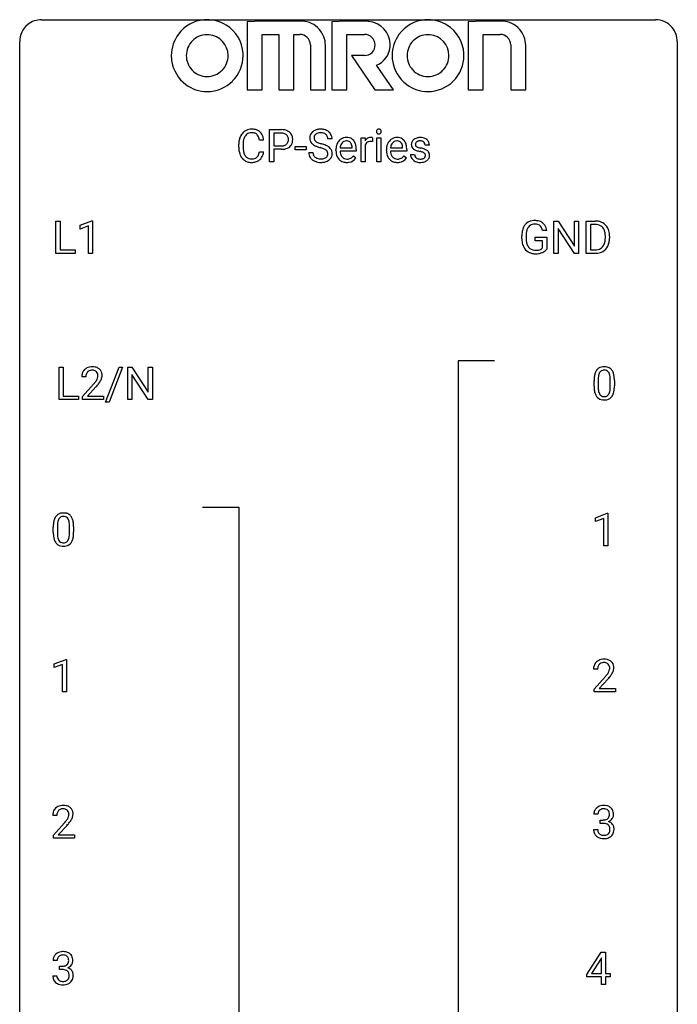
# Model space of a CAD drawing. Extents: x 3 to 27, y -3 to 209.
# Drawn here: x 3 to 27, y 173 to 209 of the extents above; entities that cross this region are included whole.
import ezdxf

# ---------------------------------------------------------------- set-up
doc = ezdxf.new("R2010")
doc.units = 0
doc.layers.add('DEFAULT_255_1_234', color=255, linetype='CONTINUOUS')
doc.layers.add('DEFAULT_255_2_778', color=255, linetype='CONTINUOUS')

msp = doc.modelspace()

# ---------------------------------------------------------------- linework, layer by layer
at = {"layer": 'DEFAULT_255_1_234'}
for p, q in [((11.823, 203.739), (11.823, 204.909)), ((11.823, 204.909), (12.255, 204.909)), ((11.977, 204.782), (11.977, 204.323)), ((12.263, 204.782), (11.977, 204.782)), ((14.091, 204.571), (13.936, 204.571)), ((15.139, 203.739), (15.139, 204.608)), ((15.139, 204.608), (15.283, 204.608)), ((15.283, 204.608), (15.286, 204.508)), ((15.559, 204.613), (15.559, 204.475)), ((15.708, 203.739), (15.708, 204.608)), ((15.708, 204.608), (15.857, 204.608)), ((15.857, 204.608), (15.857, 203.739)), ((10.712, 204.269), (10.712, 204.382)), ((10.867, 204.378), (10.867, 204.265)), ((11.613, 204.533), (11.458, 204.533)), ((11.977, 204.323), (12.255, 204.323)), ((12.755, 204.176), (12.755, 204.297)), ((12.755, 204.297), (13.147, 204.297)), ((13.147, 204.297), (13.147, 204.176)), ((14.383, 204.253), (14.818, 204.253)), ((14.818, 204.253), (14.818, 204.265)), ((15.287, 204.356), (15.287, 203.739)), ((16.21, 204.253), (16.646, 204.253)), ((16.646, 204.253), (16.646, 204.265)), ((17.613, 204.353), (17.463, 204.353)), ((11.458, 204.11), (11.613, 204.11)), ((12.253, 204.197), (11.977, 204.197)), ((11.977, 204.197), (11.977, 203.739)), ((13.147, 204.176), (12.755, 204.176)), ((13.243, 204.078), (13.398, 204.078)), ((14.23, 204.15), (14.23, 204.177)), ((14.967, 204.131), (14.378, 204.131)), ((14.865, 203.962), (14.956, 203.891)), ((14.967, 204.193), (14.967, 204.131)), ((16.057, 204.15), (16.057, 204.177)), ((16.794, 204.131), (16.205, 204.131)), ((16.692, 203.962), (16.783, 203.891)), ((16.794, 204.193), (16.794, 204.131)), ((16.93, 204.007), (17.078, 204.007)), ((11.977, 203.739), (11.823, 203.739)), ((15.287, 203.739), (15.139, 203.739)), ((15.857, 203.739), (15.708, 203.739)), ((4.084, 200.432), (4.084, 201.602)), ((4.084, 201.602), (4.239, 201.602)), ((4.239, 201.602), (4.239, 200.558)), ((4.97, 201.447), (5.396, 201.607)), ((4.97, 201.312), (4.97, 201.447)), ((5.27, 201.422), (4.97, 201.312)), ((5.27, 200.432), (5.27, 201.422)), ((5.396, 201.607), (5.419, 201.607)), ((5.419, 201.607), (5.419, 200.432)), ((22.119, 200.432), (22.119, 201.602)), ((22.119, 201.602), (22.274, 201.602)), ((22.274, 201.602), (22.864, 200.696)), ((22.864, 200.696), (22.864, 201.602)), ((22.864, 201.602), (23.018, 201.602)), ((23.018, 201.602), (23.018, 200.432)), ((23.292, 200.432), (23.292, 201.602)), ((23.292, 201.602), (23.622, 201.602)), ((23.626, 201.475), (23.446, 201.475)), ((23.446, 201.475), (23.446, 200.558)), ((20.961, 200.961), (20.961, 201.063)), ((21.116, 201.067), (21.116, 200.971)), ((21.438, 200.889), (21.438, 201.014)), ((21.438, 201.014), (21.862, 201.014)), ((21.862, 201.259), (21.708, 201.259)), ((21.862, 201.014), (21.862, 200.586)), ((22.863, 200.432), (22.274, 201.333)), ((22.274, 201.333), (22.274, 200.432)), ((23.985, 200.985), (23.985, 201.053)), ((24.137, 201.056), (24.137, 200.981)), ((21.709, 200.889), (21.438, 200.889)), ((21.709, 200.626), (21.709, 200.889)), ((4.793, 200.432), (4.084, 200.432)), ((4.239, 200.558), (4.793, 200.558)), ((4.793, 200.558), (4.793, 200.432)), ((5.419, 200.432), (5.27, 200.432)), ((22.274, 200.432), (22.119, 200.432)), ((23.018, 200.432), (22.863, 200.432)), ((23.615, 200.432), (23.292, 200.432)), ((23.446, 200.558), (23.608, 200.558)), ((4.203, 195.14), (4.203, 196.31)), ((4.203, 196.31), (4.358, 196.31)), ((4.358, 196.31), (4.358, 195.266)), ((5.891, 195.04), (6.379, 196.31)), ((6.506, 196.31), (6.018, 195.04)), ((6.379, 196.31), (6.506, 196.31)), ((6.69, 195.14), (6.69, 196.31)), ((6.69, 196.31), (6.845, 196.31)), ((6.845, 196.31), (7.435, 195.405)), ((7.434, 195.14), (6.845, 196.042)), ((6.845, 196.042), (6.845, 195.14)), ((7.435, 195.405), (7.435, 196.31)), ((7.435, 196.31), (7.589, 196.31)), ((7.589, 196.31), (7.589, 195.14)), ((5.176, 195.965), (5.027, 195.965)), ((5.05, 195.247), (5.454, 195.697)), ((23.576, 195.619), (23.576, 195.817)), ((23.724, 195.854), (23.724, 195.616)), ((24.165, 195.599), (24.165, 195.842)), ((24.314, 195.832), (24.314, 195.639)), ((5.542, 195.601), (5.229, 195.262)), ((4.912, 195.14), (4.203, 195.14)), ((4.358, 195.266), (4.912, 195.266)), ((4.912, 195.266), (4.912, 195.14)), ((5.05, 195.14), (5.05, 195.247)), ((5.816, 195.14), (5.05, 195.14)), ((5.229, 195.262), (5.816, 195.262)), ((5.816, 195.262), (5.816, 195.14)), ((6.018, 195.04), (5.891, 195.04)), ((6.845, 195.14), (6.69, 195.14)), ((7.589, 195.14), (7.434, 195.14)), ((23.628, 190.864), (24.054, 191.024)), ((24.054, 191.024), (24.077, 191.024)), ((24.077, 191.024), (24.077, 189.849)), ((23.628, 190.729), (23.628, 190.864)), ((23.928, 190.839), (23.628, 190.729)), ((23.928, 189.849), (23.928, 190.839)), ((3.994, 190.327), (3.994, 190.526)), ((4.143, 190.562), (4.143, 190.324)), ((4.584, 190.307), (4.584, 190.551)), ((4.733, 190.54), (4.733, 190.347)), ((24.077, 189.849), (23.928, 189.849)), ((4.03, 185.572), (4.456, 185.732)), ((4.456, 185.732), (4.479, 185.732)), ((4.479, 185.732), (4.479, 184.557)), ((4.03, 185.437), (4.03, 185.572)), ((4.33, 185.547), (4.03, 185.437)), ((4.33, 184.557), (4.33, 185.547)), ((23.707, 185.382), (23.558, 185.382)), ((23.581, 184.664), (23.985, 185.114)), ((24.073, 185.018), (23.76, 184.678)), ((23.581, 184.557), (23.581, 184.664)), ((23.76, 184.678), (24.347, 184.678)), ((24.347, 184.678), (24.347, 184.557)), ((4.479, 184.557), (4.33, 184.557)), ((24.347, 184.557), (23.581, 184.557)), ((4.125, 180.09), (3.977, 180.09)), ((23.718, 180.128), (23.569, 180.128)), ((3.999, 179.372), (4.404, 179.822)), ((4.492, 179.726), (4.178, 179.387)), ((23.797, 179.801), (23.797, 179.922)), ((23.797, 179.922), (23.908, 179.922)), ((23.908, 179.801), (23.797, 179.801)), ((3.999, 179.265), (3.999, 179.372)), ((4.766, 179.265), (3.999, 179.265)), ((4.178, 179.387), (4.766, 179.387)), ((4.766, 179.387), (4.766, 179.265)), ((23.559, 179.574), (23.708, 179.574)), ((23.314, 174.333), (23.838, 175.143)), ((23.838, 175.143), (23.996, 175.143)), ((23.996, 175.143), (23.996, 174.366)), ((4.137, 174.836), (3.988, 174.836)), ((4.215, 174.509), (4.215, 174.631)), ((4.215, 174.631), (4.327, 174.631)), ((23.829, 174.908), (23.483, 174.366)), ((23.847, 174.94), (23.829, 174.908)), ((23.847, 174.366), (23.847, 174.94)), ((3.978, 174.282), (4.127, 174.282)), ((4.327, 174.509), (4.215, 174.509)), ((23.314, 174.245), (23.314, 174.333)), ((23.483, 174.366), (23.847, 174.366)), ((23.996, 174.366), (24.158, 174.366)), ((24.158, 174.366), (24.158, 174.245)), ((23.847, 174.245), (23.314, 174.245)), ((23.847, 173.974), (23.847, 174.245)), ((23.996, 173.974), (23.847, 173.974)), ((24.158, 174.245), (23.996, 174.245)), ((23.996, 174.245), (23.996, 173.974))]:
    msp.add_line(p, q, dxfattribs=at)
for centre, radius, start, end in [((11.167, 204.483), 0.441, 95.646, 121.5491), ((11.182, 204.372), 0.553, 89.9242, 96.1378), ((11.187, 204.384), 0.541, 76.6779, 90.4563), ((11.227, 204.543), 0.378, 47.4858, 76.9287), ((13.634, 204.533), 0.388, 101.9878, 128.8743), ((13.674, 204.361), 0.564, 89.5907, 102.3169), ((13.681, 204.393), 0.532, 77.2361, 90.3248), ((13.702, 204.489), 0.433, 63.8378, 77.0809), ((15.771, 204.853), 0.0704, 104.6369, 138.004), ((15.781, 204.816), 0.109, 92.0601, 105.2189), ((15.784, 204.782), 0.143, 89.9756, 92.5012), ((15.785, 204.804), 0.12, 78.0235, 90.4478), ((15.794, 204.846), 0.078, 55.0515, 78.3369), ((11.306, 204.42), 0.59, 155.0366, 169.6003), ((11.192, 204.474), 0.464, 136.7831, 155.2473), ((11.153, 204.507), 0.413, 121.7633, 136.4281), ((11.437, 204.409), 0.568, 162.9374, 174.6209), ((11.242, 204.47), 0.363, 143.0753, 163.1917), ((11.166, 204.529), 0.267, 109.2998, 143.3038), ((11.179, 204.478), 0.32, 89.3452, 108.5745), ((11.183, 204.36), 0.438, 87.3815, 90.0241), ((11.191, 204.465), 0.332, 74.7009, 87.8124), ((11.222, 204.573), 0.221, 47.4372, 75.0698), ((11.217, 204.573), 0.224, 27.8167, 46.4008), ((11.106, 204.514), 0.349, 15.7653, 27.9411), ((10.907, 204.457), 0.556, 7.8892, 15.9239), ((11.212, 204.533), 0.395, 16.5424, 46.8933), ((11.051, 204.48), 0.564, 5.4072, 17.0365), ((12.259, 204.303), 0.606, 78.8378, 90.3984), ((12.255, 204.358), 0.424, 87.8575, 88.8), ((12.26, 204.446), 0.336, 75.2762, 88.2915), ((12.29, 204.552), 0.226, 46.8629, 75.6677), ((12.3, 204.505), 0.4, 58.9633, 79.0811), ((12.305, 204.569), 0.203, 15.7442, 46.6203), ((12.242, 204.552), 0.268, 359.4672, 15.5934), ((12.331, 204.561), 0.336, 48.0198, 58.4472), ((12.339, 204.57), 0.324, 3.3375, 48.1767), ((12.216, 204.552), 0.448, 359.9478, 4.6829), ((13.56, 204.611), 0.28, 132.4834, 181.0242), ((13.561, 204.604), 0.28, 179.5062, 199.8695), ((13.619, 204.555), 0.361, 129.2532, 133.4243), ((13.668, 204.609), 0.232, 175.1779, 180.0582), ((13.583, 204.607), 0.147, 179.6142, 228.1246), ((13.6, 204.619), 0.163, 127.7287, 176.7105), ((13.624, 204.589), 0.201, 114.0401, 127.9851), ((13.651, 204.525), 0.271, 99.0695, 113.7659), ((13.675, 204.38), 0.418, 89.6698, 99.231), ((13.678, 204.341), 0.457, 86.264, 90.0526), ((13.688, 204.461), 0.336, 73.7888, 86.6653), ((13.722, 204.571), 0.221, 48.5928, 74.1242), ((13.738, 204.592), 0.195, 14.9781, 48.2004), ((13.729, 204.541), 0.375, 45.9864, 64.1608), ((13.668, 204.573), 0.268, 359.4693, 14.9832), ((13.755, 204.571), 0.335, 32.2747, 45.6547), ((13.762, 204.573), 0.329, 359.6507, 32.613), ((14.619, 204.255), 0.372, 122.8617, 133.9708), ((14.608, 204.277), 0.347, 89.8249, 123.4199), ((14.613, 204.212), 0.412, 74.7876, 90.5483), ((14.643, 204.321), 0.3, 39.8178, 74.7634), ((15.511, 204.371), 0.263, 127.8166, 148.6302), ((15.485, 204.397), 0.227, 91.333, 126.7876), ((15.493, 204.325), 0.299, 89.9866, 92.4688), ((15.494, 204.353), 0.272, 85.359, 90.1623), ((15.502, 204.453), 0.171, 78.4019, 85.4595), ((15.517, 204.522), 0.1, 67.7858, 78.5728), ((15.527, 204.55), 0.0703, 63.4836, 67.3063), ((15.794, 204.84), 0.0979, 161.4151, 180.5526), ((15.807, 204.839), 0.111, 179.9429, 185.0961), ((15.78, 204.835), 0.0834, 184.1069, 222.4604), ((15.782, 204.843), 0.085, 138.1827, 160.9307), ((15.767, 204.823), 0.0661, 222.5063, 237.9907), ((15.774, 204.836), 0.0802, 238.5431, 259.1288), ((15.783, 204.879), 0.125, 258.8431, 270.4154), ((15.784, 204.901), 0.147, 269.9695, 272.816), ((15.786, 204.865), 0.11, 272.3547, 285.8953), ((15.797, 204.828), 0.0718, 285.4397, 316.5324), ((15.799, 204.854), 0.0683, 42.0501, 54.4514), ((15.785, 204.842), 0.0866, 1.7497, 42.1496), ((15.791, 204.834), 0.0808, 316.7107, 341.6517), ((15.777, 204.838), 0.0956, 342.1071, 0.5529), ((15.76, 204.839), 0.112, 359.9853, 2.8365), ((16.446, 204.255), 0.372, 122.8617, 133.9708), ((16.436, 204.277), 0.347, 89.8249, 123.4199), ((16.441, 204.212), 0.412, 74.7876, 90.5483), ((16.47, 204.321), 0.3, 39.8178, 74.7634), ((17.251, 204.301), 0.32, 100.441, 128.9081), ((17.278, 204.173), 0.452, 89.6985, 100.9027), ((17.284, 204.157), 0.468, 77.6965, 90.4077), ((17.317, 204.3), 0.321, 50.7277, 78.0399), ((11.489, 204.386), 0.777, 169.5837, 180.2758), ((11.674, 204.269), 0.962, 179.9919, 181.5394), ((11.467, 204.258), 0.755, 181.1219, 193.8756), ((11.7, 204.38), 0.832, 174.342, 180.143), ((11.607, 204.261), 0.739, 179.6818, 189.1505), ((12.254, 204.954), 0.757, 269.897, 275.0189), ((12.257, 204.746), 0.423, 269.6593, 279.4154), ((12.277, 204.733), 0.535, 274.685, 287.0245), ((12.283, 204.597), 0.271, 279.205, 294.9901), ((12.312, 204.532), 0.2, 295.2888, 311.2911), ((12.334, 204.554), 0.347, 286.6925, 310.2288), ((12.319, 204.522), 0.188, 311.7855, 347.2861), ((12.221, 204.547), 0.289, 346.6893, 0.1059), ((12.145, 204.55), 0.365, 359.6351, 0.0053), ((12.365, 204.512), 0.295, 310.8832, 346.5426), ((12.229, 204.548), 0.435, 346.1878, 0.506), ((13.553, 204.605), 0.274, 200.6782, 228.1764), ((13.602, 204.653), 0.342, 227.4065, 229.9881), ((13.681, 204.753), 0.469, 230.4982, 241.8087), ((13.833, 205.033), 0.788, 241.6337, 249.0065), ((13.627, 204.648), 0.207, 226.578, 230.88), ((13.675, 204.711), 0.285, 231.4635, 241.9261), ((13.794, 204.931), 0.536, 241.7179, 248.326), ((14.001, 205.465), 1.252, 248.9199, 254.144), ((13.933, 205.274), 0.906, 248.2008, 252.4528), ((13.215, 202.719), 1.604, 71.7183, 73.9259), ((14.053, 205.647), 1.297, 252.3391, 254.3469), ((13.299, 202.949), 1.504, 71.0197, 74.4087), ((13.395, 203.258), 1.037, 68.0063, 71.8053), ((13.567, 203.68), 0.58, 62.2515, 68.1221), ((13.468, 203.438), 0.986, 66.1847, 71.0864), ((13.624, 203.788), 0.603, 59.3536, 66.2692), ((13.713, 203.939), 0.428, 49.1021, 59.3294), ((13.795, 204.032), 0.304, 32.792, 49.2506), ((14.809, 204.18), 0.579, 167.4007, 180.3177), ((14.704, 204.203), 0.472, 154.1836, 167.2508), ((14.641, 204.236), 0.4, 134.315, 154.5315), ((14.88, 204.193), 0.501, 169.8376, 173.0566), ((14.763, 204.216), 0.382, 158.5846, 170.1721), ((14.649, 204.262), 0.259, 137.511, 158.8516), ((14.612, 204.296), 0.208, 118.0551, 137.454), ((14.607, 204.3), 0.202, 89.2019, 117.2852), ((14.61, 204.248), 0.254, 83.728, 90.0965), ((14.622, 204.322), 0.18, 41.1646, 85.0014), ((14.602, 204.304), 0.207, 29.017, 41.1488), ((14.548, 204.276), 0.268, 12.6958, 28.6404), ((14.41, 204.244), 0.408, 2.9092, 12.8847), ((14.592, 204.281), 0.365, 16.8991, 39.483), ((14.402, 204.22), 0.564, 4.9636, 17.2026), ((14.16, 204.195), 0.807, 359.8835, 5.2834), ((15.531, 204.254), 0.264, 155.6587, 157.2539), ((15.462, 204.292), 0.186, 107.1346, 157.6458), ((15.482, 204.218), 0.263, 89.276, 106.6214), ((15.486, 203.972), 0.508, 86.8039, 90.0431), ((15.492, 204.069), 0.411, 80.6754, 86.8933), ((16.636, 204.18), 0.579, 167.4007, 180.3177), ((16.531, 204.203), 0.472, 154.1836, 167.2508), ((16.468, 204.236), 0.4, 134.315, 154.5315), ((16.707, 204.193), 0.501, 169.8376, 173.0566), ((16.59, 204.216), 0.382, 158.5846, 170.1721), ((16.477, 204.262), 0.259, 137.511, 158.8516), ((16.439, 204.296), 0.208, 118.0551, 137.454), ((16.434, 204.3), 0.202, 89.2019, 117.2852), ((16.437, 204.248), 0.254, 83.728, 90.0965), ((16.449, 204.322), 0.18, 41.1646, 85.0014), ((16.429, 204.304), 0.207, 29.017, 41.1488), ((16.375, 204.276), 0.268, 12.6958, 28.6404), ((16.238, 204.244), 0.408, 2.9092, 12.8847), ((16.419, 204.281), 0.365, 16.8991, 39.483), ((16.229, 204.22), 0.564, 4.9636, 17.2026), ((15.987, 204.195), 0.807, 359.8835, 5.2834), ((17.18, 204.371), 0.22, 132.0054, 180.3943), ((17.196, 204.369), 0.236, 179.8809, 187.434), ((17.142, 204.361), 0.182, 186.913, 213.9619), ((17.145, 204.364), 0.186, 214.3062, 220.5065), ((17.179, 204.395), 0.232, 220.8667, 234.5494), ((17.246, 204.311), 0.31, 129.232, 133.5302), ((17.241, 204.481), 0.338, 234.4047, 243.2862), ((17.221, 204.377), 0.113, 151.3635, 180.0701), ((17.252, 204.375), 0.144, 179.217, 179.9954), ((17.216, 204.373), 0.107, 179.304, 198.4225), ((17.196, 204.368), 0.0877, 199.2896, 238.6035), ((17.226, 204.372), 0.119, 126.9083, 150.3166), ((17.257, 204.463), 0.2, 237.9846, 246.8745), ((17.242, 204.352), 0.145, 113.7226, 127.4763), ((17.342, 204.659), 0.414, 246.6235, 251.8169), ((17.262, 204.305), 0.196, 98.9683, 113.457), ((17.446, 204.969), 0.74, 251.7134, 255.0778), ((17.279, 204.201), 0.301, 89.6766, 99.1265), ((17.565, 205.415), 1.203, 255.0367, 257.4706), ((17.282, 204.254), 0.248, 81.4465, 90.171), ((17.055, 203.114), 1.155, 73.6838, 77.5017), ((17.293, 204.319), 0.183, 49.7981, 82.1218), ((17.164, 203.484), 0.769, 68.7044, 73.725), ((17.293, 204.319), 0.183, 43.8048, 49.6272), ((17.333, 204.353), 0.13, 359.805, 45.1545), ((17.254, 203.717), 0.519, 63.5906, 68.6627), ((17.362, 204.351), 0.253, 25.7545, 51.0957), ((17.362, 204.356), 0.251, 359.2469, 24.7394), ((11.23, 204.197), 0.51, 193.548, 219.5757), ((11.147, 204.126), 0.401, 219.3627, 250.0612), ((11.357, 204.219), 0.486, 188.9911, 203.5773), ((11.249, 204.174), 0.369, 203.9077, 215.1312), ((11.156, 204.103), 0.252, 213.9072, 263.8849), ((11.169, 204.181), 0.332, 263.1759, 270.1031), ((11.172, 204.306), 0.456, 269.672, 279.0609), ((11.199, 204.144), 0.293, 278.875, 293.6347), ((11.231, 204.069), 0.211, 293.8553, 310.0519), ((11.231, 204.063), 0.206, 311.0647, 332.0108), ((11.112, 204.129), 0.342, 331.6589, 343.2879), ((10.906, 204.192), 0.558, 343.1446, 351.0106), ((10.752, 204.22), 0.715, 350.7157, 351.1602), ((11.222, 204.112), 0.384, 311.4559, 340.4422), ((11.065, 204.17), 0.551, 340.1774, 353.7814), ((13.552, 204.074), 0.309, 179.2419, 215.2648), ((13.579, 204.094), 0.342, 215.3403, 233.0843), ((13.629, 204.076), 0.23, 179.3355, 199.1046), ((13.595, 204.067), 0.196, 199.8829, 232.7063), ((13.643, 204.126), 0.272, 232.3738, 255.5137), ((13.677, 204.251), 0.401, 255.2446, 267.5321), ((13.686, 204.374), 0.525, 267.1558, 270.0287), ((13.688, 204.33), 0.48, 269.7, 278.166), ((13.714, 204.157), 0.305, 278.0231, 290.6255), ((13.749, 204.064), 0.206, 290.662, 307.0371), ((13.705, 203.941), 0.285, 52.7386, 62.4979), ((13.779, 204.027), 0.159, 306.3944, 355.3031), ((13.787, 204.049), 0.149, 16.4723, 52.6262), ((13.742, 204.037), 0.196, 359.4179, 16.1972), ((13.728, 204.035), 0.21, 354.366, 0.0699), ((13.817, 204.031), 0.276, 307.5917, 336.4316), ((13.827, 204.055), 0.264, 31.1181, 32.4005), ((13.818, 204.051), 0.274, 8.1117, 30.7959), ((13.8, 204.033), 0.293, 337.4731, 0.7537), ((13.737, 204.038), 0.356, 359.8389, 8.4707), ((14.797, 204.146), 0.567, 179.6531, 191.4989), ((14.624, 204.107), 0.39, 190.9375, 223.3654), ((14.764, 204.138), 0.386, 180.9846, 194.9401), ((14.659, 204.109), 0.277, 194.8031, 222.0413), ((14.629, 204.079), 0.234, 221.5417, 268.8614), ((14.636, 204.147), 0.302, 267.7324, 270.0097), ((14.638, 204.167), 0.322, 269.6925, 280.4118), ((14.655, 204.075), 0.229, 280.2255, 298.6339), ((14.657, 204.078), 0.352, 276.9728, 328.0035), ((14.667, 204.051), 0.202, 299.043, 300.4643), ((14.599, 204.164), 0.334, 300.6577, 322.0379), ((14.564, 204.194), 0.38, 321.675, 322.3047), ((16.624, 204.146), 0.567, 179.6531, 191.4989), ((16.451, 204.107), 0.39, 190.9375, 223.3654), ((16.591, 204.138), 0.386, 180.9846, 194.9401), ((16.486, 204.109), 0.277, 194.8031, 222.0413), ((16.456, 204.079), 0.234, 221.5417, 268.8614), ((16.463, 204.147), 0.302, 267.7324, 270.0097), ((16.465, 204.167), 0.322, 269.6925, 280.4118), ((16.483, 204.075), 0.229, 280.2255, 298.6339), ((16.484, 204.078), 0.352, 276.9728, 328.0035), ((16.494, 204.051), 0.202, 299.043, 300.4643), ((16.426, 204.164), 0.334, 300.6577, 322.0379), ((16.391, 204.194), 0.38, 321.675, 322.3047), ((17.179, 204.007), 0.249, 179.9706, 215.1573), ((17.208, 204.023), 0.282, 214.4012, 228.676), ((17.249, 204.014), 0.17, 182.4299, 203.033), ((17.304, 204.606), 0.479, 243.3097, 249.9709), ((17.23, 204.008), 0.151, 203.7988, 232.5485), ((17.258, 204.044), 0.196, 232.3783, 256.3935), ((17.405, 204.879), 0.769, 249.9011, 254.7553), ((17.508, 205.255), 1.159, 254.6902, 258.0466), ((17.281, 204.133), 0.288, 256.1045, 268.4627), ((17.064, 203.157), 0.985, 75.681, 78.0062), ((17.286, 204.212), 0.368, 268.0716, 270.0138), ((17.287, 204.185), 0.34, 269.7031, 278.8342), ((17.148, 203.481), 0.651, 71.3164, 75.8006), ((17.306, 204.072), 0.226, 278.6729, 292.8233), ((17.238, 203.746), 0.371, 64.8282, 71.42), ((17.326, 204.022), 0.172, 293.1452, 303.6656), ((17.315, 203.907), 0.192, 54.3827, 65.0623), ((17.352, 203.984), 0.126, 303.1248, 321.7428), ((17.365, 203.977), 0.106, 19.3541, 54.6485), ((17.371, 203.968), 0.101, 322.4749, 1.1291), ((17.344, 203.971), 0.128, 359.3335, 18.5871), ((17.331, 203.871), 0.347, 54.7106, 63.7014), ((17.393, 203.958), 0.24, 41.0622, 54.8487), ((17.394, 203.978), 0.228, 307.7358, 334.7849), ((17.428, 203.989), 0.194, 34.4951, 40.7106), ((17.432, 203.994), 0.187, 9.3763, 34.0834), ((17.387, 203.977), 0.234, 335.8655, 0.8022), ((17.367, 203.981), 0.254, 359.7695, 9.7663), ((11.164, 204.19), 0.467, 250.7885, 270.6489), ((11.169, 204.45), 0.727, 270.0021, 270.3582), ((11.175, 204.304), 0.581, 269.9359, 282.8096), ((11.219, 204.123), 0.394, 282.4333, 310.7514), ((13.635, 204.169), 0.436, 233.167, 246.4951), ((13.676, 204.257), 0.533, 246.1383, 248.0543), ((13.682, 204.276), 0.553, 248.2708, 270.4056), ((13.686, 204.48), 0.756, 269.9708, 272.8178), ((13.699, 204.3), 0.576, 272.4383, 284.6465), ((13.748, 204.118), 0.387, 284.3734, 307.1424), ((13.771, 204.082), 0.345, 307.6552, 308.453), ((14.603, 204.087), 0.361, 223.3001, 251.8562), ((14.624, 204.161), 0.438, 252.3266, 270.581), ((14.629, 204.226), 0.502, 269.8361, 278.0582), ((16.43, 204.087), 0.361, 223.3001, 251.8562), ((16.451, 204.161), 0.438, 252.3266, 270.581), ((16.457, 204.226), 0.502, 269.8361, 278.0582), ((17.234, 204.055), 0.324, 228.9685, 245.7045), ((17.262, 204.113), 0.388, 245.4963, 259.0227), ((17.283, 204.225), 0.502, 259.0724, 270.2898), ((17.286, 204.333), 0.61, 269.9919, 271.4772), ((17.292, 204.209), 0.485, 271.1026, 283.2201), ((17.328, 204.062), 0.334, 282.9363, 306.5646), ((17.354, 204.023), 0.288, 307.0242, 308.5578), ((21.554, 201.125), 0.589, 154.2857, 170.3893), ((21.426, 201.183), 0.448, 139.8402, 153.9333), ((21.39, 201.212), 0.402, 98.419, 139.6707), ((21.492, 201.17), 0.363, 144.3561, 162.8564), ((21.402, 201.234), 0.253, 105.6679, 144.2649), ((21.428, 201.028), 0.59, 89.7659, 99.4415), ((21.428, 201.14), 0.35, 89.415, 105.5823), ((21.435, 201.034), 0.583, 78.0552, 90.4042), ((21.433, 201.09), 0.401, 82.106, 90.2001), ((21.466, 201.254), 0.234, 27.7361, 84.5258), ((21.475, 201.216), 0.397, 54.638, 78.3339), ((21.353, 201.198), 0.36, 9.7557, 27.3216), ((21.494, 201.248), 0.36, 50.0317, 54.1558), ((21.484, 201.239), 0.374, 18.1092, 49.7181), ((21.338, 201.185), 0.529, 7.9673, 18.6985), ((23.626, 201.015), 0.587, 75.4101, 90.3804), ((23.624, 201.018), 0.457, 79.2152, 89.7446), ((23.656, 201.163), 0.308, 40.384, 80.1431), ((23.649, 201.111), 0.488, 60.1456, 75.1888), ((23.631, 201.143), 0.341, 26.5777, 40.1532), ((23.665, 201.138), 0.456, 26.5254, 60.1451), ((21.871, 201.068), 0.91, 170.2024, 180.3561), ((22.006, 201.066), 0.89, 173.467, 179.9731), ((21.7, 201.103), 0.582, 162.6076, 173.678), ((23.538, 201.1), 0.443, 9.6572, 26.1933), ((23.302, 201.057), 0.683, 359.6455, 9.8608), ((23.553, 201.079), 0.583, 7.403, 26.8321), ((23.393, 201.054), 0.744, 0.1605, 7.7176), ((21.748, 200.966), 0.787, 180.3883, 188.9219), ((21.562, 200.934), 0.599, 188.6921, 205.7821), ((21.503, 200.909), 0.534, 206.1129, 207.4917), ((21.425, 200.863), 0.444, 206.7884, 238.6963), ((21.815, 200.967), 0.699, 179.6556, 190.008), ((21.584, 200.924), 0.464, 189.8117, 206.6797), ((21.499, 200.885), 0.371, 207.1032, 217.7074), ((21.436, 200.83), 0.287, 216.7346, 265.6812), ((23.648, 200.882), 0.319, 283.77, 318.1555), ((23.614, 200.907), 0.361, 318.7416, 343.6874), ((23.672, 200.892), 0.449, 299.2532, 333.4571), ((23.434, 200.964), 0.55, 343.3325, 355.8549), ((23.224, 200.984), 0.761, 355.4989, 0.0792), ((23.575, 200.945), 0.559, 333.0707, 348.7182), ((23.409, 200.978), 0.728, 348.7289, 0.3012), ((21.427, 200.868), 0.449, 238.8203, 253.2788), ((21.445, 200.935), 0.519, 253.5786, 270.4175), ((21.449, 200.92), 0.378, 264.7367, 270.0611), ((21.448, 201.343), 0.927, 269.997, 270.2525), ((21.451, 201.204), 0.662, 269.8336, 276.054), ((21.452, 201.211), 0.795, 270.02, 278.7495), ((21.472, 201.014), 0.471, 275.9894, 284.4615), ((21.486, 200.997), 0.578, 278.6622, 291.3045), ((21.492, 200.931), 0.385, 284.7034, 286.4954), ((21.532, 200.8), 0.248, 286.0771, 304.2626), ((21.546, 200.778), 0.222, 304.5892, 317.1073), ((21.537, 200.86), 0.432, 291.5695, 296.4549), ((21.579, 200.785), 0.346, 295.8438, 324.855), ((23.612, 201.019), 0.46, 269.497, 284.0205), ((23.61, 201.112), 0.679, 270.4444, 278.4511), ((23.636, 200.961), 0.527, 278.1072, 299.034), ((5.434, 195.969), 0.407, 163.2879, 180.5582), ((5.354, 195.991), 0.324, 133.4541, 162.947), ((5.372, 195.972), 0.35, 100.7869, 133.4384), ((5.488, 195.97), 0.312, 165.9093, 178.8684), ((5.387, 195.997), 0.208, 136.1757, 166.3675), ((5.375, 196.007), 0.192, 129.7279, 135.7542), ((5.383, 195.994), 0.207, 102.1739, 129.2062), ((5.406, 195.817), 0.508, 89.6605, 101.3704), ((5.407, 195.891), 0.313, 89.5461, 102.5419), ((5.413, 195.824), 0.502, 78.2171, 90.413), ((5.41, 195.945), 0.259, 82.1602, 90.1506), ((5.424, 196.019), 0.184, 43.4415, 83.1661), ((5.449, 195.986), 0.336, 55.9268, 78.4889), ((5.416, 196.011), 0.195, 16.1715, 43.5284), ((5.365, 195.997), 0.248, 359.4866, 15.934), ((5.468, 196.02), 0.297, 47.9292, 55.4054), ((5.478, 196.03), 0.283, 4.3348, 48.0561), ((5.412, 196.019), 0.35, 337.8914, 358.9968), ((5.369, 196.013), 0.393, 359.9252, 5.5968), ((24.319, 195.873), 0.74, 164.3059, 173.9002), ((24.028, 195.957), 0.437, 148.7922, 164.5684), ((23.932, 196.01), 0.328, 144.5884, 148.1176), ((23.898, 196.034), 0.286, 101.6441, 144.5142), ((24.239, 195.905), 0.511, 163.3763, 172.1411), ((24.03, 195.969), 0.292, 149.4209, 163.6286), ((23.924, 196.033), 0.168, 105.7981, 149.7388), ((23.941, 195.865), 0.46, 89.5284, 102.582), ((23.942, 195.966), 0.237, 89.3807, 105.6763), ((23.949, 195.862), 0.464, 77.0438, 90.5081), ((23.945, 195.941), 0.263, 81.106, 90.2185), ((23.963, 196.029), 0.173, 30.7408, 82.4657), ((23.989, 196.026), 0.295, 48.2779, 77.4995), ((23.911, 195.995), 0.236, 24.2871, 31.3936), ((23.794, 195.945), 0.363, 12.0806, 23.8174), ((23.518, 195.884), 0.646, 4.8362, 12.2905), ((23.996, 196.039), 0.281, 36.3142, 47.6306), ((23.909, 195.98), 0.386, 18.2932, 35.6769), ((23.655, 195.893), 0.654, 8.0247, 18.5605), ((5.574, 195.965), 0.398, 178.4382, 180.0084), ((4.105, 196.89), 1.801, 318.5132, 320.7828), ((4.634, 196.46), 1.119, 320.7373, 323.9737), ((5.026, 196.176), 0.635, 323.8962, 328.6421), ((4.359, 196.695), 1.611, 317.2587, 319.9046), ((5.231, 196.049), 0.395, 328.8299, 331.7899), ((5.331, 195.998), 0.282, 331.4255, 352.9365), ((4.742, 196.379), 1.115, 319.6473, 327.0958), ((5.344, 195.995), 0.269, 353.2249, 0.0169), ((5.14, 196.123), 0.641, 326.9135, 338.3505), ((24.771, 195.822), 1.195, 173.7676, 180.2316), ((24.872, 195.844), 1.148, 177.8632, 179.5044), ((24.569, 195.858), 0.844, 172.0259, 178.0703), ((23.097, 195.846), 1.068, 359.809, 4.9408), ((23.239, 195.831), 1.075, 1.1274, 8.1718), ((22.915, 195.819), 1.399, 0.5424, 1.3863), ((24.928, 195.637), 1.353, 180.7449, 181.151), ((24.648, 195.626), 1.072, 180.8976, 188.0056), ((24.252, 195.569), 0.673, 187.8816, 198.2347), ((24.004, 195.485), 0.41, 197.9694, 215.2624), ((24.765, 195.612), 1.04, 179.7996, 185.246), ((24.361, 195.574), 0.634, 185.1412, 193.008), ((24.096, 195.511), 0.363, 192.7898, 205.2508), ((23.992, 195.465), 0.248, 205.8005, 211.2538), ((23.939, 195.43), 0.185, 210.379, 238.4008), ((23.962, 195.419), 0.171, 287.7958, 329.0809), ((23.867, 195.479), 0.284, 328.6635, 343.3325), ((23.649, 195.546), 0.512, 343.0499, 351.9393), ((23.303, 195.597), 0.862, 351.8069, 357.7959), ((22.979, 195.614), 1.186, 357.5872, 359.2678), ((23.852, 195.497), 0.447, 329.2804, 344.7473), ((23.553, 195.582), 0.758, 344.4935, 353.9765), ((23.089, 195.634), 1.225, 353.8442, 0.2288), ((23.902, 195.417), 0.287, 215.8618, 257.2789), ((23.942, 195.572), 0.447, 256.6229, 270.5104), ((23.937, 195.434), 0.188, 239.6521, 265.9794), ((23.946, 195.502), 0.256, 265.1315, 270.0603), ((23.949, 195.469), 0.224, 269.3315, 287.2178), ((23.949, 195.584), 0.459, 269.5977, 281.6734), ((23.989, 195.417), 0.288, 280.5801, 324.9173), ((23.952, 195.443), 0.334, 324.9352, 328.616), ((4.317, 190.743), 0.286, 101.6441, 144.5142), ((4.359, 190.574), 0.46, 89.5284, 102.582), ((4.367, 190.57), 0.464, 77.0438, 90.5081), ((4.407, 190.734), 0.295, 48.2779, 77.4995), ((5.189, 190.531), 1.195, 173.7676, 180.2316), ((4.737, 190.582), 0.74, 164.3059, 173.9002), ((4.446, 190.666), 0.437, 148.7922, 164.5684), ((4.351, 190.719), 0.328, 144.5884, 148.1176), ((4.988, 190.566), 0.844, 172.0259, 178.0703), ((4.658, 190.614), 0.511, 163.3763, 172.1411), ((4.449, 190.677), 0.292, 149.4209, 163.6286), ((4.342, 190.741), 0.168, 105.7981, 149.7388), ((4.361, 190.675), 0.237, 89.3807, 105.6763), ((4.364, 190.649), 0.263, 81.106, 90.2185), ((4.382, 190.737), 0.173, 30.7408, 82.4657), ((4.33, 190.703), 0.236, 24.2871, 31.3936), ((4.212, 190.653), 0.363, 12.0806, 23.8174), ((3.937, 190.592), 0.646, 4.8362, 12.2905), ((4.415, 190.747), 0.281, 36.3142, 47.6306), ((4.328, 190.688), 0.386, 18.2932, 35.6769), ((4.074, 190.601), 0.654, 8.0247, 18.5605), ((3.657, 190.54), 1.075, 1.1274, 8.1718), ((5.347, 190.345), 1.353, 180.7449, 181.151), ((5.067, 190.335), 1.072, 180.8976, 188.0056), ((5.291, 190.552), 1.148, 177.8632, 179.5044), ((5.184, 190.321), 1.04, 179.7996, 185.246), ((3.516, 190.554), 1.068, 359.809, 4.9408), ((3.398, 190.322), 1.186, 357.5872, 359.2678), ((3.508, 190.343), 1.225, 353.8442, 0.2288), ((3.334, 190.527), 1.399, 0.5424, 1.3863), ((4.671, 190.277), 0.673, 187.8816, 198.2347), ((4.423, 190.194), 0.41, 197.9694, 215.2624), ((4.321, 190.125), 0.287, 215.8618, 257.2789), ((4.779, 190.282), 0.634, 185.1412, 193.008), ((4.515, 190.22), 0.363, 192.7898, 205.2508), ((4.41, 190.173), 0.248, 205.8005, 211.2538), ((4.358, 190.138), 0.185, 210.379, 238.4008), ((4.356, 190.143), 0.188, 239.6521, 265.9794), ((4.364, 190.21), 0.256, 265.1315, 270.0603), ((4.367, 190.177), 0.224, 269.3315, 287.2178), ((4.381, 190.127), 0.171, 287.7958, 329.0809), ((4.408, 190.125), 0.288, 280.5801, 324.9173), ((4.285, 190.187), 0.284, 328.6635, 343.3325), ((4.068, 190.255), 0.512, 343.0499, 351.9393), ((3.721, 190.306), 0.862, 351.8069, 357.7959), ((4.37, 190.151), 0.334, 324.9352, 328.616), ((4.271, 190.206), 0.447, 329.2804, 344.7473), ((3.972, 190.291), 0.758, 344.4935, 353.9765), ((4.361, 190.28), 0.447, 256.6229, 270.5104), ((4.368, 190.292), 0.459, 269.5977, 281.6734), ((23.903, 185.389), 0.35, 100.7869, 133.4384), ((23.937, 185.234), 0.508, 89.6605, 101.3704), ((23.944, 185.24), 0.502, 78.2171, 90.413), ((23.98, 185.403), 0.336, 55.9268, 78.4889), ((23.999, 185.437), 0.297, 47.9292, 55.4054), ((23.965, 185.386), 0.407, 163.2879, 180.5582), ((23.885, 185.408), 0.324, 133.4541, 162.947), ((24.019, 185.387), 0.312, 165.9093, 178.8684), ((24.105, 185.382), 0.398, 178.4382, 180.0084), ((23.918, 185.414), 0.208, 136.1757, 166.3675), ((23.906, 185.423), 0.192, 129.7279, 135.7542), ((23.914, 185.411), 0.207, 102.1739, 129.2062), ((23.938, 185.308), 0.313, 89.5461, 102.5419), ((23.941, 185.362), 0.259, 82.1602, 90.1506), ((23.954, 185.435), 0.184, 43.4415, 83.1661), ((23.947, 185.428), 0.195, 16.1715, 43.5284), ((23.861, 185.415), 0.282, 331.4255, 352.9365), ((23.896, 185.414), 0.248, 359.4866, 15.934), ((23.875, 185.412), 0.269, 353.2249, 0.0169), ((24.009, 185.447), 0.283, 4.3348, 48.0561), ((23.943, 185.435), 0.35, 337.8914, 358.9968), ((23.9, 185.43), 0.393, 359.9252, 5.5968), ((22.636, 186.307), 1.801, 318.5132, 320.7828), ((23.165, 185.876), 1.119, 320.7373, 323.9737), ((23.557, 185.592), 0.635, 323.8962, 328.6421), ((22.889, 186.112), 1.611, 317.2587, 319.9046), ((23.762, 185.466), 0.395, 328.8299, 331.7899), ((23.273, 185.796), 1.115, 319.6473, 327.0958), ((23.671, 185.54), 0.641, 326.9135, 338.3505), ((4.303, 180.116), 0.324, 133.4541, 162.947), ((4.321, 180.097), 0.35, 100.7869, 133.4384), ((4.332, 180.119), 0.207, 102.1739, 129.2062), ((4.356, 179.942), 0.508, 89.6605, 101.3704), ((4.357, 180.016), 0.313, 89.5461, 102.5419), ((4.363, 179.949), 0.502, 78.2171, 90.413), ((4.36, 180.07), 0.259, 82.1602, 90.1506), ((4.373, 180.144), 0.184, 43.4415, 83.1661), ((4.398, 180.111), 0.336, 55.9268, 78.4889), ((4.418, 180.145), 0.297, 47.9292, 55.4054), ((4.428, 180.155), 0.283, 4.3348, 48.0561), ((23.875, 180.129), 0.307, 131.5745, 154.4798), ((23.906, 180.098), 0.352, 96.9875, 131.9691), ((23.907, 180.135), 0.191, 103.2932, 133.5619), ((23.928, 179.973), 0.478, 89.8596, 97.7825), ((23.927, 180.056), 0.273, 89.5325, 103.5319), ((23.933, 179.947), 0.504, 78.3655, 90.4132), ((23.933, 180.028), 0.301, 76.1117, 90.7026), ((23.969, 180.113), 0.334, 56.6229, 78.6387), ((23.99, 180.15), 0.291, 47.0254, 56.0854), ((23.992, 180.154), 0.287, 10.9208, 46.7778), ((4.384, 180.094), 0.407, 163.2879, 180.5582), ((4.524, 180.09), 0.398, 178.4382, 180.0084), ((4.437, 180.095), 0.312, 165.9093, 178.8684), ((4.337, 180.122), 0.208, 136.1757, 166.3675), ((4.324, 180.132), 0.192, 129.7279, 135.7542), ((3.976, 180.301), 0.635, 323.8962, 328.6421), ((4.365, 180.136), 0.195, 16.1715, 43.5284), ((4.18, 180.174), 0.395, 328.8299, 331.7899), ((4.28, 180.123), 0.282, 331.4255, 352.9365), ((4.315, 180.122), 0.248, 359.4866, 15.934), ((4.294, 180.12), 0.269, 353.2249, 0.0169), ((4.09, 180.248), 0.641, 326.9135, 338.3505), ((4.361, 180.144), 0.35, 337.8914, 358.9968), ((4.318, 180.138), 0.393, 359.9252, 5.5968), ((23.88, 180.132), 0.31, 155.3484, 180.7485), ((23.975, 180.129), 0.257, 172.5097, 180.1367), ((23.902, 180.141), 0.183, 133.8349, 173.5344), ((23.971, 180.167), 0.157, 13.9577, 77.6713), ((23.947, 180.12), 0.191, 301.7833, 311.7545), ((23.956, 180.11), 0.177, 311.7324, 354.2802), ((23.989, 180.141), 0.297, 292.9802, 325.2392), ((23.837, 180.127), 0.297, 359.1805, 15.0453), ((23.883, 180.123), 0.251, 353.0938, 0.1181), ((23.974, 180.152), 0.315, 325.2334, 332.8746), ((24.039, 180.121), 0.243, 332.355, 359.7179), ((23.856, 180.123), 0.427, 359.6364, 11.6087), ((3.055, 181.015), 1.801, 318.5132, 320.7828), ((3.584, 180.585), 1.119, 320.7373, 323.9737), ((3.308, 180.82), 1.611, 317.2587, 319.9046), ((3.691, 180.504), 1.115, 319.6473, 327.0958), ((23.905, 180.262), 0.339, 270.492, 281.8952), ((23.903, 179.346), 0.456, 84.0193, 89.3331), ((23.919, 179.482), 0.319, 71.901, 84.3554), ((23.929, 180.151), 0.226, 281.6692, 301.2943), ((23.955, 179.588), 0.207, 49.5089, 72.1836), ((23.973, 179.613), 0.176, 12.9498, 48.7551), ((23.962, 180.195), 0.357, 292.5402, 293.6925), ((24.001, 179.549), 0.331, 57.6435, 72.8625), ((23.886, 179.591), 0.265, 359.5048, 13.424), ((24.037, 179.607), 0.263, 36.7249, 57.4698), ((24.035, 179.608), 0.263, 8.0545, 36.3561), ((23.949, 179.593), 0.351, 359.8321, 8.587), ((23.955, 179.574), 0.396, 179.9755, 183.2323), ((23.851, 179.561), 0.291, 181.8183, 229.6455), ((23.892, 179.607), 0.354, 229.4223, 256.8556), ((23.938, 179.572), 0.229, 179.4465, 196.2869), ((23.889, 179.558), 0.179, 196.5661, 227.7059), ((23.905, 179.577), 0.203, 227.7652, 257.8763), ((23.926, 179.746), 0.496, 256.6829, 270.4412), ((23.928, 179.671), 0.3, 257.4584, 270.4266), ((23.932, 179.7), 0.329, 269.5962, 280.8789), ((23.932, 179.75), 0.5, 269.7286, 280.3856), ((23.955, 179.585), 0.212, 280.6346, 299.8596), ((23.962, 179.606), 0.354, 279.783, 311.6256), ((23.974, 179.549), 0.171, 300.3576, 314.5518), ((23.966, 179.555), 0.182, 315.0728, 345.0431), ((23.874, 179.582), 0.278, 344.5987, 357.927), ((23.784, 179.588), 0.367, 357.4749, 0.0231), ((24, 179.563), 0.297, 311.636, 343.7652), ((23.912, 179.588), 0.389, 343.983, 0.5572), ((4.293, 174.837), 0.307, 131.5745, 154.4798), ((4.325, 174.806), 0.352, 96.9875, 131.9691), ((4.321, 174.85), 0.183, 133.8349, 173.5344), ((4.326, 174.844), 0.191, 103.2932, 133.5619), ((4.347, 174.681), 0.478, 89.8596, 97.7825), ((4.346, 174.764), 0.273, 89.5325, 103.5319), ((4.351, 174.655), 0.504, 78.3655, 90.4132), ((4.352, 174.736), 0.301, 76.1117, 90.7026), ((4.39, 174.875), 0.157, 13.9577, 77.6713), ((4.387, 174.821), 0.334, 56.6229, 78.6387), ((4.409, 174.859), 0.291, 47.0254, 56.0854), ((4.411, 174.863), 0.287, 10.9208, 46.7778), ((4.298, 174.84), 0.31, 155.3484, 180.7485), ((4.393, 174.837), 0.257, 172.5097, 180.1367), ((4.324, 174.97), 0.339, 270.492, 281.8952), ((4.348, 174.86), 0.226, 281.6692, 301.2943), ((4.365, 174.829), 0.191, 301.7833, 311.7545), ((4.374, 174.818), 0.177, 311.7324, 354.2802), ((4.408, 174.85), 0.297, 292.9802, 325.2392), ((4.256, 174.836), 0.297, 359.1805, 15.0453), ((4.302, 174.831), 0.251, 353.0938, 0.1181), ((4.393, 174.86), 0.315, 325.2334, 332.8746), ((4.458, 174.829), 0.243, 332.355, 359.7179), ((4.274, 174.831), 0.427, 359.6364, 11.6087), ((4.374, 174.282), 0.396, 179.9755, 183.2323), ((4.356, 174.28), 0.229, 179.4465, 196.2869), ((4.322, 174.054), 0.456, 84.0193, 89.3331), ((4.338, 174.19), 0.319, 71.901, 84.3554), ((4.374, 174.296), 0.207, 49.5089, 72.1836), ((4.392, 174.321), 0.176, 12.9498, 48.7551), ((4.381, 174.903), 0.357, 292.5402, 293.6925), ((4.42, 174.258), 0.331, 57.6435, 72.8625), ((4.292, 174.29), 0.278, 344.5987, 357.927), ((4.305, 174.299), 0.265, 359.5048, 13.424), ((4.203, 174.296), 0.367, 357.4749, 0.0231), ((4.455, 174.315), 0.263, 36.7249, 57.4698), ((4.454, 174.316), 0.263, 8.0545, 36.3561), ((4.33, 174.296), 0.389, 343.983, 0.5572), ((4.368, 174.301), 0.351, 359.8321, 8.587), ((4.27, 174.269), 0.291, 181.8183, 229.6455), ((4.311, 174.316), 0.354, 229.4223, 256.8556), ((4.308, 174.267), 0.179, 196.5661, 227.7059), ((4.324, 174.285), 0.203, 227.7652, 257.8763), ((4.345, 174.454), 0.496, 256.6829, 270.4412), ((4.346, 174.379), 0.3, 257.4584, 270.4266), ((4.351, 174.408), 0.329, 269.5962, 280.8789), ((4.351, 174.458), 0.5, 269.7286, 280.3856), ((4.374, 174.294), 0.212, 280.6346, 299.8596), ((4.381, 174.314), 0.354, 279.783, 311.6256), ((4.393, 174.257), 0.171, 300.3576, 314.5518), ((4.385, 174.263), 0.182, 315.0728, 345.0431), ((4.419, 174.272), 0.297, 311.636, 343.7652)]:
    msp.add_arc(centre, radius, start, end, dxfattribs=at)
at = {"layer": 'DEFAULT_255_2_778'}
for p, q in [((3.572, 208.889), (25.797, 208.889)), ((11.573, 208.83), (11.019, 208.81)), ((12.978, 208.83), (11.573, 208.83)), ((14.62, 208.83), (14.077, 208.81)), ((15.342, 208.83), (14.62, 208.83)), ((19.558, 208.83), (19.014, 208.81)), ((20.231, 208.83), (19.558, 208.83)), ((11.019, 208.81), (11.02, 208.81)), ((11.02, 208.81), (11.02, 206.347)), ((14.077, 208.81), (14.077, 206.347)), ((14.077, 208.81), (14.077, 208.81)), ((19.014, 208.81), (19.014, 206.347)), ((19.014, 208.81), (19.014, 208.81)), ((11.563, 206.347), (11.563, 208.354)), ((11.563, 208.354), (12.167, 208.354)), ((12.167, 208.354), (12.167, 206.347)), ((12.711, 206.347), (12.711, 208.354)), ((12.711, 208.354), (12.919, 208.354)), ((14.62, 206.347), (14.62, 208.354)), ((14.62, 208.354), (15.263, 208.354)), ((19.558, 206.347), (19.558, 208.354)), ((19.558, 208.354), (20.172, 208.354)), ((2.779, -1.984), (2.779, 208.095)), ((13.304, 207.979), (13.304, 206.347)), ((13.849, 206.347), (13.849, 207.96)), ((20.558, 207.979), (20.558, 206.347)), ((21.101, 206.347), (21.101, 207.96)), ((26.591, 208.095), (26.591, -1.984)), ((15.263, 207.594), (14.799, 207.594)), ((14.799, 207.594), (15.64, 206.347)), ((16.313, 206.347), (15.699, 207.247)), ((11.02, 206.347), (11.563, 206.347)), ((12.167, 206.347), (12.711, 206.347)), ((13.304, 206.347), (13.849, 206.347)), ((14.077, 206.347), (14.62, 206.347)), ((15.64, 206.347), (16.313, 206.347)), ((19.014, 206.347), (19.558, 206.347)), ((20.558, 206.347), (21.101, 206.347)), ((9.566, 206.287), (9.565, 206.287)), ((9.565, 206.287), (9.565, 206.287)), ((17.561, 206.287), (17.56, 206.287)), ((17.56, 206.287), (17.56, 206.287)), ((19.977, 196.541), (18.654, 196.541)), ((18.654, 196.541), (18.654, 138.333)), ((9.393, 191.25), (10.716, 191.25)), ((10.716, 191.25), (10.716, 101.291))]:
    msp.add_line(p, q, dxfattribs=at)
for centre, radius, start, end in [((3.57, 208.097), 0.791, 89.854, 129.1684), ((9.568, 207.589), 1.299, 94.9233, 143.4191), ((9.565, 207.59), 1.298, 89.9947, 94.785), ((9.567, 207.584), 1.305, 58.1405, 90.0957), ((12.978, 207.923), 0.907, 87.7231, 90.0026), ((15.342, 207.96), 0.87, 85.4601, 90.0076), ((17.563, 207.589), 1.3, 94.9693, 143.9223), ((17.56, 207.59), 1.299, 89.9948, 94.8302), ((17.562, 207.584), 1.305, 58.1407, 90.0928), ((20.231, 207.923), 0.908, 87.7236, 90.0026), ((25.799, 208.097), 0.792, 39.4792, 90.1479), ((3.57, 208.097), 0.791, 129.1313, 180.1451), ((9.575, 207.59), 1.295, 3.4985, 58.3093), ((12.983, 207.964), 0.866, 42.2002, 87.9269), ((12.981, 207.963), 0.868, 359.7646, 42.1161), ((15.342, 207.979), 0.851, 0.0012, 85.359), ((17.57, 207.59), 1.295, 3.5056, 58.3153), ((20.235, 207.964), 0.866, 42.2038, 87.9292), ((20.233, 207.963), 0.868, 359.7644, 42.1182), ((25.8, 208.097), 0.791, 359.8534, 39.5154), ((9.554, 207.594), 1.285, 143.1941, 180.0046), ((9.563, 207.594), 0.751, 134.9329, 180.0156), ((9.563, 207.594), 0.751, 90.0051, 134.9498), ((9.563, 207.606), 0.739, 89.854, 90), ((9.565, 207.551), 0.794, 85.3924, 90.0084), ((9.574, 207.592), 0.752, 0.1093, 85.782), ((12.926, 207.977), 0.378, 0.3728, 91.1639), ((15.272, 207.976), 0.378, 0.4398, 91.3045), ((17.548, 207.594), 1.285, 143.7084, 180.011), ((17.558, 207.594), 0.751, 134.9462, 180.0023), ((17.558, 207.594), 0.751, 90.0105, 134.9443), ((17.558, 207.607), 0.738, 89.8539, 90), ((17.56, 207.55), 0.795, 85.042, 90.01), ((17.569, 207.593), 0.752, 0.0862, 85.4319), ((20.173, 207.97), 0.385, 1.3931, 90.1584), ((15.27, 207.974), 0.38, 269.026, 0.7811), ((15.429, 207.961), 0.763, 290.715, 357.6789), ((15.344, 207.979), 0.85, 356.7063, 0.0048), ((9.595, 207.594), 1.326, 179.9839, 187.7459), ((9.577, 207.592), 1.308, 187.786, 233.4193), ((9.576, 207.59), 0.764, 179.702, 222.5023), ((9.566, 207.589), 0.76, 315.8129, 0.3254), ((9.566, 207.592), 1.304, 315.0232, 359.9913), ((9.576, 207.594), 1.295, 359.9973, 3.326), ((9.594, 207.592), 1.277, 359.9949, 0.0963), ((17.589, 207.594), 1.326, 179.9839, 187.7459), ((17.571, 207.592), 1.308, 187.786, 233.4193), ((17.57, 207.59), 0.764, 179.7035, 222.5717), ((17.561, 207.589), 0.76, 315.7304, 0.2858), ((17.849, 207.594), 0.472, 359.944, 0.0187), ((17.56, 207.592), 1.305, 315.0308, 0.0002), ((17.571, 207.594), 1.294, 359.9971, 3.3277), ((17.383, 207.592), 1.483, 0.0061, 0.079), ((9.563, 207.579), 0.747, 222.5608, 270.155), ((9.569, 207.59), 0.758, 269.6811, 315.6152), ((17.558, 207.579), 0.747, 222.6268, 270.1513), ((17.564, 207.59), 0.758, 269.6781, 315.5292), ((9.564, 207.572), 1.284, 233.31, 270.0348), ((9.566, 207.591), 1.304, 270.0008, 315.0267), ((17.559, 207.572), 1.284, 233.31, 270.0348), ((17.561, 207.592), 1.304, 270.0007, 315.0225)]:
    msp.add_arc(centre, radius, start, end, dxfattribs=at)

doc.saveas('drawing.dxf')
